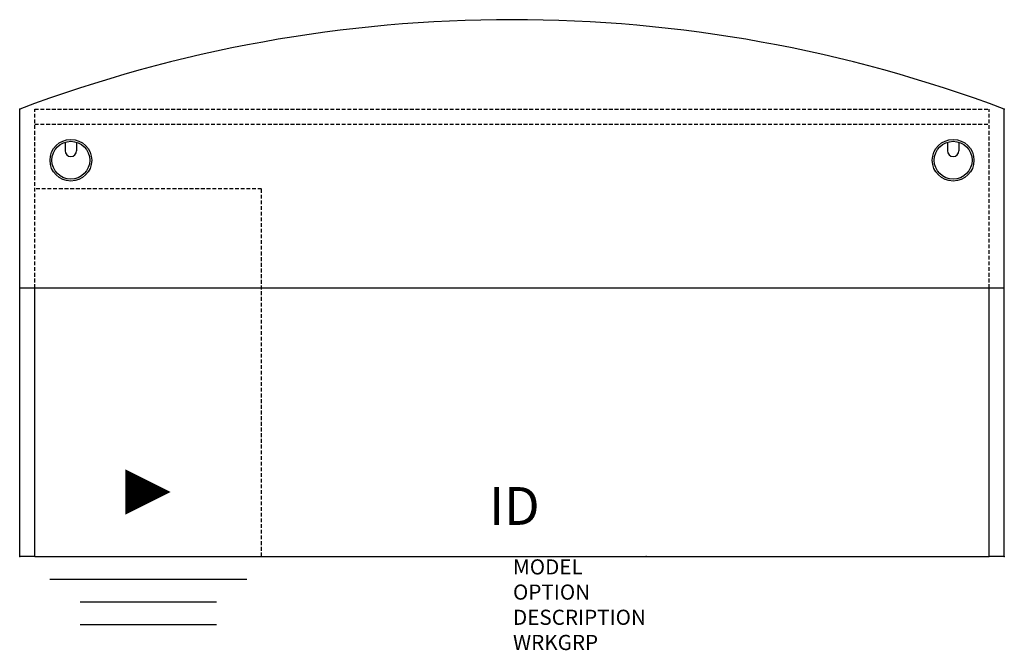
# Model space of a CAD drawing. Units: inches. Extents: x 0 to 65, y -35.7 to 5.9.
import ezdxf
from ezdxf.enums import TextEntityAlignment as Align

# ---------------------------------------------------------------- set-up
doc = ezdxf.new("R2010")
doc.units = ezdxf.units.IN
doc.header["$MEASUREMENT"] = 0
doc.linetypes.add('HIDDEN', pattern=[0.375, 0.25, -0.125])
for name, color, linetype in [('AFUFR-P', 3, 'Continuous'), ('AFUFR-P-TN', 7, 'Continuous'), ('AFUFR-P-VK', 4, 'Continuous')]:
    doc.layers.add(name, color=color, linetype=linetype)
doc.styles.get("Standard").update_dxf_attribs({"font": 'arial.ttf'})

msp = doc.modelspace()

# ---------------------------------------------------------------- linework, layer by layer
at = {"layer": 'AFUFR-P', "color": 142, "linetype": 'Continuous'}
for p, q in [((0, -29.529), (0, 0)), ((64.964, -29.529), (64.964, 0)), ((64.964, -11.812), (0, -11.812)), ((1, -29.529), (1, -11.812)), ((63.964, -29.529), (63.964, -11.812)), ((1, -29.529), (0, -29.529)), ((64.964, -29.529), (63.964, -29.529))]:
    msp.add_line(p, q, dxfattribs=at)
at = {"layer": 'AFUFR-P', "color": 42, "linetype": 'HIDDEN'}
for p, q in [((1, 0), (63.964, 0)), ((1, -11.812), (1, 0)), ((63.964, -11.812), (63.964, 0)), ((1, -1), (63.964, -1)), ((15.961, -5.268), (1, -5.268)), ((15.961, -29.529), (15.961, -5.268))]:
    msp.add_line(p, q, dxfattribs=at)
at = {"layer": 'AFUFR-P', "color": 8, "linetype": 'Continuous'}
for p, q in [((3, -2.183), (3, -2.75)), ((3.75, -2.183), (3.75, -2.75)), ((61.214, -2.183), (61.214, -2.75)), ((61.964, -2.183), (61.964, -2.75))]:
    msp.add_line(p, q, dxfattribs=at)
at = {"layer": 'AFUFR-P', "color": 42, "linetype": 'Continuous'}
for p, q in [((1, -29.529), (63.964, -29.529)), ((1.98, -31.029), (14.98, -31.029)), ((3.98, -32.529), (12.98, -32.529)), ((3.98, -34.029), (12.98, -34.029))]:
    msp.add_line(p, q, dxfattribs=at)
at = {"layer": 'AFUFR-P', "color": 8, "linetype": 'Continuous'}
for centre, radius in [((3.375, -3.375), 1.375), ((3.375, -3.375), 1.25), ((61.589, -3.375), 1.375), ((61.589, -3.375), 1.25)]:
    msp.add_circle(centre, radius, dxfattribs=at)
at = {"layer": 'AFUFR-P', "color": 142, "linetype": 'Continuous'}
msp.add_arc((32.482, -86.372), 92.278, 69.39032, 110.60968, dxfattribs=at)
at = {"layer": 'AFUFR-P', "color": 8, "linetype": 'Continuous'}
for centre in [(3.375, -2.75), (61.589, -2.75)]:
    msp.add_arc(centre, 0.375, 180, 0, dxfattribs=at)
at = {"layer": 'AFUFR-P', "color": 142, "linetype": 'Continuous'}
for p in [(0, 0), (64.964, 0), (0, -29.529), (41.341, -29.529), (64.964, -29.529)]:
    msp.add_point(p, dxfattribs=at)
at = {"layer": 'AFUFR-P-VK'}
msp.add_lwpolyline([(6.961, -25.279, 3, 0, 0), (9.961, -25.279, 0, 0, 0)], format="xyseb", dxfattribs=at)

# ---------------------------------------------------------------- texts
at = {"layer": 'AFUFR-P', "color": 7, "lineweight": 0, "flags": 9}
for tag, p, s in [('MODEL', (32.547, -30.724), 'KGDBL6636B-H       95'), ('OPTION', (32.547, -32.388), ''), ('DESCRIPTION', (32.547, -34.051), '66x36 BOW FRONT RECEPTION DESK, LEFT BBF'), ('WRKGRP', (32.547, -35.715), '')]:
    msp.add_attdef(tag, p, s, height=1, dxfattribs=at)
at = {"layer": 'AFUFR-P-TN', "lineweight": 0, "flags": 8}
msp.add_attdef('ID', text='KGDBL6636B-H', height=2.5, dxfattribs=at).set_placement((32.638, -26.526), align=Align.MIDDLE)

doc.saveas('drawing.dxf')
